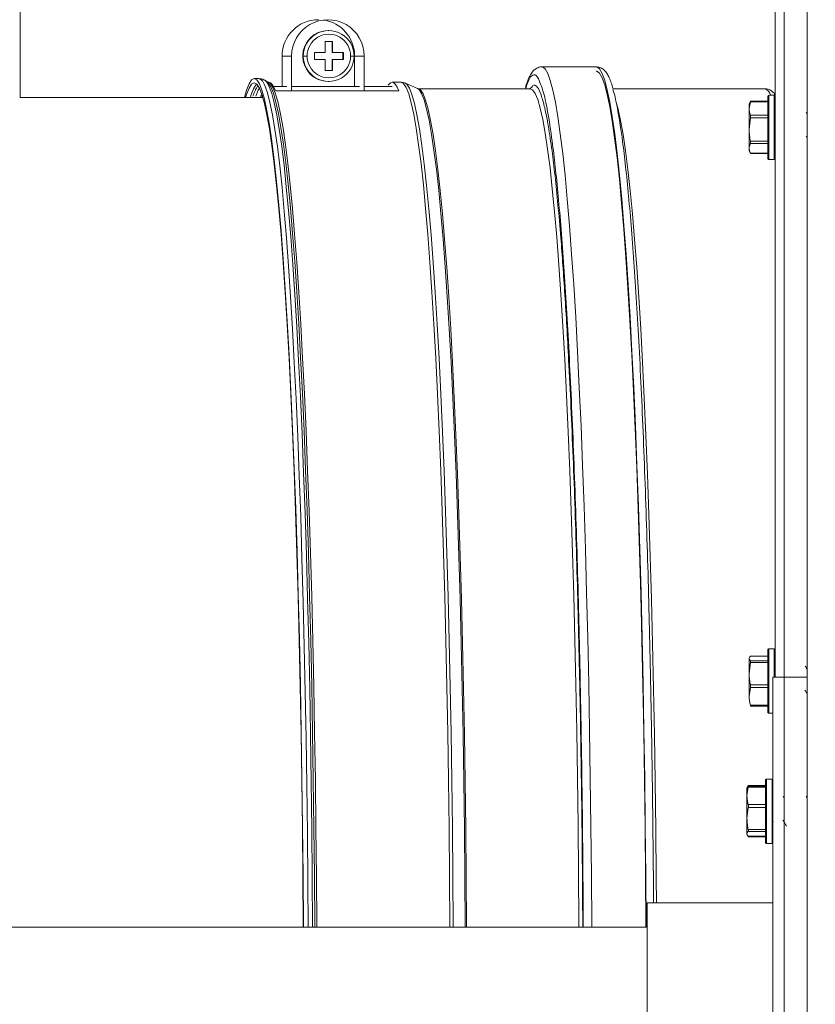
# Model space of a CAD drawing. Units: inches. Extents: x 1 to 33.2, y 1.1 to 20.4.
# Drawn here: x 13.1 to 13.5, y 15.4 to 15.9 of the extents above; entities that cross this region are included whole.
import ezdxf

# ---------------------------------------------------------------- set-up
doc = ezdxf.new("R2010")
doc.units = ezdxf.units.IN
doc.header["$MEASUREMENT"] = 0
doc.layers.add('TP_FLAT', color=7, linetype='Continuous')
doc.styles.add('SLDTEXTSTYLE0', font='TXT', dxfattribs={"width": 0.605})
doc.dimstyles.new('SLDDIMSTYLE0', dxfattribs={"dimtxt": 0.1875, "dimasz": 0.156, "dimexe": 0, "dimexo": 0.0625, "dimgap": 0.04687500000000001, "dimtad": 0, "dimtih": 1, "dimtoh": 1, "dimdec": 6, "dimlfac": 10, "dimrnd": 1e-09, "dimzin": 12, "dimdsep": 46, "dimlunit": 5, "dimtxsty": 'SLDTEXTSTYLE0', "dimsah": 1, "dimcen": 0.09, "dimadec": 0, "dimazin": 3, "dimtfac": 1, "dimtdec": 3, "dimtofl": 0, "dimtmove": 0, "dimatfit": 3, "dimfxl": 0, "dimfrac": 2, "dimtolj": 1, "dimtzin": 12, "dimarcsym": 0})

# ---------------------------------------------------------------- blocks, each defined once
blk = doc.blocks.new('_D')
at = {"layer": 'TP_FLAT'}
for p, q in [((12.7176389564152, 15.93672646918062), (12.71763895641521, 19.77090365598178)), ((21.08754354421882, 17.35136428590307), (21.08754354421883, 19.77090365598175)), ((12.71763895641521, 19.64590365598178), (16.35558601270154, 19.64590365598177)), ((21.08754354421883, 19.64590365598175), (17.44959648793251, 19.64590365598177))]:
    blk.add_line(p, q, dxfattribs=at)
for points in [[(12.71763895641521, 19.64590365598178), (12.87363895641521, 19.61990365598178), (12.87363895641521, 19.67190365598178)], [(21.08754354421883, 19.64590365598175), (20.93154354421883, 19.67190365598175), (20.93154354421883, 19.61990365598175)]]:
    blk.add_solid(points, dxfattribs=at)
at = {"layer": 'TP_FLAT', "insert": (16.35558601270154, 19.74372365847201), "char_height": 0.1875, "attachment_point": 1, "style": 'SLDTEXTSTYLE0'}
blk.add_mtext('83 11/16"', dxfattribs=at)
blk = doc.blocks.new('_D_4')
at = {"layer": 'TP_FLAT'}
for p, q in [((13.4872274291841, 17.30136428590303), (11.60678324321805, 17.30136428590304)), ((11.73178324321805, 17.30136428590304), (11.73178324321805, 16.4841980370937)), ((11.73178324321804, 15.37927137251723), (11.73178324321805, 16.19643762132658)), ((14.02308291429752, 15.37927137251722), (11.60678324321804, 15.37927137251723))]:
    blk.add_line(p, q, dxfattribs=at)
for points in [[(11.73178324321805, 17.30136428590304), (11.70578324321805, 17.14536428590304), (11.75778324321805, 17.14536428590304)], [(11.73178324321804, 15.37927137251723), (11.75778324321804, 15.53527137251723), (11.70578324321804, 15.53527137251723)]]:
    blk.add_solid(points, dxfattribs=at)
at = {"layer": 'TP_FLAT', "insert": (11.32800720433997, 16.43813783170038), "char_height": 0.1875, "attachment_point": 1, "style": 'SLDTEXTSTYLE0'}
blk.add_mtext('19 1/4"', dxfattribs=at)
blk = doc.blocks.new('_D_5')
at = {"layer": 'TP_FLAT'}
for p, q in [((13.5230435442188, 17.33718040093773), (13.5230435442188, 18.00760773112627)), ((15.45776795366762, 15.6542713725172), (15.45776795366763, 18.00760773112626)), ((13.5230435442188, 17.88260773112627), (14.08662971006513, 17.88260773112627)), ((15.45776795366763, 17.88260773112626), (14.89418178782129, 17.88260773112627))]:
    blk.add_line(p, q, dxfattribs=at)
for points in [[(13.5230435442188, 17.88260773112627), (13.6790435442188, 17.85660773112627), (13.6790435442188, 17.90860773112627)], [(15.45776795366763, 17.88260773112626), (15.30176795366762, 17.90860773112626), (15.30176795366762, 17.85660773112626)]]:
    blk.add_solid(points, dxfattribs=at)
at = {"layer": 'TP_FLAT', "insert": (14.08662971006513, 17.98042773361651), "char_height": 0.1875, "attachment_point": 1, "style": 'SLDTEXTSTYLE0'}
blk.add_mtext('19 3/8"', dxfattribs=at)
blk = doc.blocks.new('_D_7')
at = {"layer": 'TP_FLAT'}
for p, q in [((12.43196519776209, 13.78210961075789), (12.43196519776212, 20.39123511556975)), ((21.0875435442188, 17.35136428590301), (21.08754354421881, 20.39123511556973)), ((12.43196519776212, 20.26623511556975), (16.28436373274369, 20.26623511556974)), ((21.08754354421881, 20.26623511556972), (17.23514500923725, 20.26623511556974))]:
    blk.add_line(p, q, dxfattribs=at)
for points in [[(12.43196519776212, 20.26623511556975), (12.58796519776212, 20.24023511556975), (12.58796519776212, 20.29223511556975)], [(21.08754354421881, 20.26623511556972), (20.93154354421881, 20.29223511556972), (20.93154354421881, 20.24023511556972)]]:
    blk.add_solid(points, dxfattribs=at)
at = {"layer": 'TP_FLAT', "insert": (16.28436373274368, 20.36405511805999), "char_height": 0.1875, "attachment_point": 1, "style": 'SLDTEXTSTYLE0'}
blk.add_mtext('86 9/16"', dxfattribs=at)

msp = doc.modelspace()

# ---------------------------------------------------------------- linework, layer by layer
at = {"color": 7, "linetype": 'Continuous', "lineweight": 18}
for p, q in [((13.53714354421888, 12.719764285903), (13.53714354421888, 17.276964285903)), ((13.51984354421888, 15.56711428590297), (13.51984354421888, 16.054614285903)), ((13.52464354421888, 15.56711428590301), (13.52464354421888, 16.054614285903)), ((13.11061344829515, 15.88123708061887), (13.11061344829515, 15.93437137251718)), ((13.27785407220017, 15.91742887027667), (13.27757586486871, 15.91742887027667)), ((13.27599124578099, 15.91152335846564), (13.27992285812233, 15.91152335846564)), ((13.27599124578099, 15.90561784665462), (13.27599124578099, 15.91152335846564)), ((13.27971681105068, 15.90561784665462), (13.27971681105068, 15.91152335846564)), ((13.27992285812233, 15.91152335846564), (13.27992285812233, 15.90561784665462)), ((13.27977427175584, 15.90553458851662), (13.27971681105068, 15.90583624776093)), ((13.25261209106157, 15.88710208117863), (13.25261209106162, 15.90364934271761)), ((13.25776326785712, 15.90364934271761), (13.25261209106162, 15.90364934271761)), ((13.25776326785712, 15.88471192175698), (13.25776326785712, 15.90364934271761)), ((13.26616149877686, 15.9036493428184), (13.26409342900476, 15.9036493427911)), ((13.27009382726839, 15.90561784665462), (13.27599124578099, 15.90561784665462)), ((13.27009382726839, 15.9016808387806), (13.27009382726839, 15.90561784665462)), ((13.27599124578099, 15.9016808387806), (13.27009382726839, 15.9016808387806)), ((13.27599124578099, 15.89577532696958), (13.27599124578099, 15.9016808387806)), ((13.27992285812233, 15.90561784665462), (13.27971681105068, 15.90561784665462)), ((13.27971681105068, 15.9016808387806), (13.27992285812233, 15.9016808387806)), ((13.27971681105068, 15.89577532696958), (13.27971681105068, 15.9016808387806)), ((13.27992285812233, 15.90561784665462), (13.28582027663453, 15.90561784665462)), ((13.27992285812233, 15.9016808387806), (13.27992285812233, 15.89577532696958)), ((13.28582027663453, 15.9016808387806), (13.27992285812233, 15.9016808387806)), ((13.28561422956288, 15.9016808387806), (13.28561422956288, 15.90561784665462)), ((13.28582027663453, 15.90561784665462), (13.28582027663453, 15.9016808387806)), ((13.29161471539556, 15.90364934271761), (13.28975260512658, 15.90364934269232)), ((13.29707939127258, 15.90364934271761), (13.29192821447698, 15.90364934271761)), ((13.29192821447698, 15.90364934271761), (13.29192821447704, 15.88710208117863)), ((13.29707939127247, 15.88471192175698), (13.29707939127258, 15.90364934271761)), ((13.27992285812233, 15.89577532696958), (13.27599124578099, 15.89577532696958)), ((13.42291026194987, 15.89777530952509), (13.39342316938824, 15.89777530952509)), ((13.39342316938824, 15.89777530952509), (13.3935097293975, 15.89777267165556)), ((13.42291026194987, 15.89777530952509), (13.42299682195923, 15.89777267165555)), ((13.24006344039319, 15.89143278984005), (13.23749542391995, 15.89143278984005)), ((13.24470730276875, 15.88947641230688), (13.24352614945199, 15.89030515795592)), ((13.27757586486871, 15.88986981515855), (13.27785407220017, 15.88986981515855)), ((13.24535864860559, 15.88946428590304), (13.24485431473322, 15.88946428590304)), ((13.25518767945934, 15.88710208117863), (13.24751886463957, 15.88710208117863)), ((13.3158018821688, 15.88479083245457), (13.24896447432829, 15.88479083245457)), ((13.29450380287469, 15.88710208117863), (13.25776326785706, 15.88710208117863)), ((13.31219604604037, 15.88710208117863), (13.29707939127255, 15.88710208117863)), ((13.31703405459933, 15.88946428590304), (13.3121960584119, 15.88946428590304)), ((13.31709152407732, 15.88946310419481), (13.31703405459933, 15.88946428590304)), ((13.32605186740971, 15.8859964373126), (13.31941225646488, 15.88895259680898)), ((13.31941225646488, 15.88895259680898), (13.31957839266803, 15.88886873542818)), ((13.32623276018709, 15.88596428585198), (13.32615970242706, 15.88597692259105)), ((13.3871325896418, 15.88596428590304), (13.32623238369062, 15.88596428590304)), ((13.38681435762079, 15.88596428590304), (13.388063916035, 15.88704364997109)), ((13.5142809327676, 15.88596428590304), (13.43197251930968, 15.88596428590304)), ((13.2421445648596, 15.88127137251714), (13.11051840325226, 15.88127137251714)), ((13.24124849097614, 15.8824066864893), (13.24083839409935, 15.88127137251714)), ((13.24154767638897, 15.88315646774418), (13.24124849097614, 15.8824066864893)), ((13.24160910175222, 15.88127137251714), (13.24190746319714, 15.88205200708985)), ((13.51584354421884, 15.87917087112597), (13.50653288636154, 15.87917087112597)), ((13.51584354421885, 15.84812448252792), (13.51584354421885, 15.88192448252792)), ((13.51934354421885, 15.88242448252792), (13.51634354421885, 15.88242448252792)), ((13.51634354421885, 15.88242448252792), (13.51634354421885, 15.84762448252792)), ((13.51934354421885, 15.84762448252792), (13.51934354421885, 15.88242448252792)), ((13.50645271323146, 15.87889433161204), (13.50574354421884, 15.87521998657852)), ((13.50632800689347, 15.87877786677841), (13.50574354421885, 15.87752448252791)), ((13.50574354421885, 15.87752448252791), (13.50574354421884, 15.87521998657852)), ((13.50574354421884, 15.87521998657852), (13.50574354421885, 15.8638591464279)), ((13.51584354421885, 15.87889433161204), (13.50645271323146, 15.87889433161204)), ((13.50645271323146, 15.87018234072692), (13.50574354421885, 15.8638591464279)), ((13.50645271323146, 15.87154564154499), (13.51584354421884, 15.871545641545)), ((13.51584354421884, 15.87018234072692), (13.50645271323146, 15.87018234072692)), ((13.53714354421888, 15.87232754264965), (13.53669284883027, 15.87309343754852)), ((13.50574354421885, 15.8638591464279), (13.50574354421885, 15.85366364237729)), ((13.53656467496037, 15.86017464100899), (13.53714354421888, 15.85920711237821)), ((13.50574354421885, 15.85366364237729), (13.50574354421885, 15.85252448252791)), ((13.50574354421885, 15.85252448252792), (13.50632800689346, 15.85127109827742)), ((13.50645271323147, 15.85753595212886), (13.51584354421885, 15.85753595212885)), ((13.51584354421885, 15.85631249164279), (13.50645271323147, 15.85631249164279)), ((13.50645271323146, 15.85101479311178), (13.51584354421885, 15.85101479311179)), ((13.50653288636154, 15.85087809392986), (13.51584354421884, 15.85087809392986)), ((13.51634354421885, 15.84762448252792), (13.51934354421885, 15.84762448252792)), ((13.51584354421886, 15.58159401620931), (13.51584354421886, 15.58192448252793)), ((13.51584354421886, 15.54812448252793), (13.51584354421886, 15.58159401620931)), ((13.51934354421886, 15.58242448252793), (13.51634354421886, 15.58242448252793)), ((13.51634354421886, 15.58242448252792), (13.51634354421886, 15.54762448252792)), ((13.51934354421886, 15.58208423909928), (13.51934354421886, 15.58242448252792)), ((13.51934354421886, 15.56711428590297), (13.51934354421886, 15.58208423909928)), ((13.50585979596295, 15.57777378519763), (13.50574354421886, 15.57752448252791)), ((13.50574354421886, 15.57728005477745), (13.50574354421886, 15.56902196078124)), ((13.50645271323148, 15.57852983539539), (13.50649729844294, 15.57854196080079)), ((13.51584354421886, 15.57852983539539), (13.50645271323148, 15.57852983539539)), ((13.50645271323148, 15.57603027415954), (13.51584354421886, 15.57603027415954)), ((13.51584354421885, 15.57855916672543), (13.50649729844294, 15.57855916672543)), ((13.50645271323147, 15.57503930288), (13.50574354421886, 15.56902196078124)), ((13.51584354421886, 15.57503930287999), (13.50645271323147, 15.57503930288)), ((13.50574354421886, 15.56902196078124), (13.50574354421886, 15.5567663885317)), ((13.52464354421887, 15.56711428590297), (13.51864354421887, 15.56711428590297)), ((13.51864354421887, 15.19211428590297), (13.51864354421887, 15.56711428590297)), ((13.53714354421889, 15.56711428590301), (13.52464354421888, 15.56711428590301)), ((13.52464354421887, 15.19211428590297), (13.52464354421887, 15.56711428590297)), ((13.50645271323147, 15.56153395001253), (13.50574354421886, 15.5567663885317)), ((13.50645271323147, 15.56300461868248), (13.51584354421886, 15.56300461868248)), ((13.51584354421886, 15.56153395001253), (13.50645271323147, 15.56153395001253)), ((13.50645271323148, 15.55199882705085), (13.51584354421887, 15.55199882705085)), ((13.50649729844295, 15.55148979833041), (13.51584354421886, 15.55148979833041)), ((13.51634354421886, 15.54762448252793), (13.51864354421886, 15.54762448252793)), ((13.51464354421886, 15.47761913784578), (13.51464354421886, 15.51141913784578)), ((13.51814354421886, 15.51191913784578), (13.51514354421886, 15.51191913784578)), ((13.51514354421886, 15.51191913784577), (13.51514354421886, 15.47711913784578)), ((13.51814354421886, 15.47711913784578), (13.51814354421886, 15.51191913784577)), ((13.50525271323147, 15.50757859066812), (13.50454354421886, 15.50283869198009)), ((13.5046677730595, 15.50728554745424), (13.50454354421886, 15.50701913784575)), ((13.50454354421886, 15.50283869198009), (13.50454354421886, 15.50699873122818)), ((13.50525271323136, 15.5083801331892), (13.50500500442594, 15.50768454049622)), ((13.51464354421875, 15.5083801331892), (13.50525271323136, 15.5083801331892)), ((13.51464354421886, 15.50757859066812), (13.50525271323147, 15.50757859066812)), ((13.51464354421886, 15.508080244172), (13.50529903741153, 15.508080244172)), ((13.51464354421875, 15.50845578439698), (13.50532353615261, 15.50845578439698)), ((13.50454354421886, 15.50283869198009), (13.50454354421886, 15.49059954214925)), ((13.52464354421888, 15.50182080205874), (13.52421718226977, 15.50254581779905)), ((13.53714354421888, 15.50175075208036), (13.53658696117156, 15.50269671182783)), ((13.50525271323147, 15.49663009531237), (13.50454354421886, 15.49059954214925)), ((13.50525271323147, 15.49809879329206), (13.51464354421885, 15.49809879329206)), ((13.51464354421885, 15.49663009531237), (13.50525271323147, 15.49663009531237)), ((13.50454354421886, 15.49059954214925), (13.50454354421886, 15.48227998801493)), ((13.50525271323148, 15.48456898898613), (13.51464354421887, 15.48456898898612)), ((13.51867609706102, 15.4888763076238), (13.51881961068518, 15.48911609542333)), ((13.50454354421886, 15.48201913784578), (13.5046677730595, 15.4817527282373)), ((13.51464354421887, 15.48357064249001), (13.50525271323148, 15.48357064249001)), ((13.50525271323148, 15.48098933353984), (13.51464354421886, 15.48098933353985)), ((13.50525271323137, 15.48096298056517), (13.50529668332797, 15.48096298056517)), ((13.50529903741153, 15.48095803151954), (13.51464354421886, 15.48095803151954)), ((13.50532353615262, 15.48058249129477), (13.51464354421875, 15.48058249129477)), ((13.51514354421886, 15.47711913784578), (13.51814354421886, 15.47711913784578)), ((13.51864354421887, 15.44489637251726), (13.45047937101676, 15.44489637251726)), ((13.45047937101676, 15.44489637251726), (13.45047937101676, 15.32542145613002)), ((13.45047937101676, 15.43177137251726), (12.96107937101676, 15.43177137251726))]:
    msp.add_line(p, q, dxfattribs=at)
at = {"color": 7, "linetype": 'Continuous', "lineweight": 18, "flags": 128}
for points in [[(13.3935097293975, 15.89777267165556), (13.39377543847238, 15.89773161923011), (13.3951833277, 15.89668342025131), (13.39658647185199, 15.89424036986904), (13.39798108829981, 15.89040905411523), (13.39936341740407, 15.88519980153976), (13.4007297326499, 15.87862665536661), (13.40207635069297, 15.87070733563573), (13.40339964128909, 15.861463191433), (13.40469603708079, 15.85091914333686), (13.40596204321421, 15.8391036162368), (13.40719424676063, 15.82604846270494), (13.40838932591716, 15.81178887712706), (13.40954405896166, 15.79636330082483), (13.41065533293801, 15.77981331842476), (13.41172015204803, 15.7621835457534), (13.41273564572767, 15.74352150956095), (13.41369907638549, 15.72387751939761), (13.41460784678279, 15.70330453198783), (13.41545950703523, 15.68185800846842), (13.41625176121734, 15.6595957648751), (13.41698247355193, 15.63657781628066), (13.41764967416772, 15.61286621500502), (13.41825156440981, 15.58852488333304), (13.41878652168853, 15.56361944119143), (13.41925310385362, 15.53821702924898), (13.41965005308207, 15.51238612791721), (13.41997629926893, 15.48619637273924), (13.42023096291217, 15.45971836666477), (13.42041335748362, 15.43302348971692), (13.4204201073114, 15.43177137251726)], [(13.44978293004272, 15.43177137251726), (13.44977748791292, 15.43277860535611), (13.44959592429624, 15.45935186555249), (13.44934242085183, 15.48570924289769), (13.44901766098017, 15.51177968256232), (13.44862252017646, 15.53749290325021), (13.44815806367043, 15.56277958666445), (13.44762554355471, 15.58757156437717), (13.44702639540939, 15.61180200159961), (13.44636223443194, 15.63540557735692), (13.44563485108294, 15.6583186605819), (13.44484620625928, 15.68047948165316), (13.44399842600799, 15.70182829891508), (13.44309379579474, 15.72230755973074), (13.44213475434265, 15.74186205563366), (13.44112388705791, 15.76043907116007), (13.44006391906, 15.7779885259605), (13.43895770783525, 15.79446310980749), (13.43780823553355, 15.80981841013568), (13.43661860092899, 15.82401303177014), (13.43539201106615, 15.83700870852054), (13.43413177261444, 15.84877040633996), (13.43284128295391, 15.85926641777052), (13.43152402101653, 15.86846844742107), (13.43018353790761, 15.87635168824657), (13.4288234473326, 15.88289488842349), (13.42744741585523, 15.88808040864098), (13.4260591530131, 15.89189426965332), (13.42466240131738, 15.8943261899655), (13.4232609261637, 15.89536961355032), (13.42291026195009, 15.89541310480068)], [(13.42299682195923, 15.89777267165555), (13.42326253103402, 15.89773161923011), (13.42467042026163, 15.89668342025131), (13.42607356441363, 15.89424036986904), (13.42746818086144, 15.89040905411523), (13.4288505099657, 15.88519980153976), (13.43021682521154, 15.87862665536661), (13.4315634432546, 15.87070733563573), (13.43288673385073, 15.861463191433), (13.43418312964243, 15.85091914333686), (13.43544913577584, 15.8391036162368), (13.43668133932227, 15.82604846270494), (13.43787641847879, 15.81178887712706), (13.43903115152329, 15.79636330082483), (13.44014242549964, 15.77981331842476), (13.44120724460966, 15.7621835457534), (13.4422227382893, 15.74352150956095), (13.44318616894713, 15.72387751939761), (13.44409493934442, 15.70330453198783), (13.44494659959686, 15.68185800846842), (13.44573885377898, 15.6595957648751), (13.44646956611356, 15.63657781628066), (13.44713676672935, 15.61286621500502), (13.44773865697144, 15.58852488333304), (13.44827361425016, 15.56361944119143), (13.44874019641525, 15.53821702924898), (13.4491371456437, 15.51238612791721), (13.44946339183057, 15.48619637273924), (13.4497180554738, 15.45971836666477), (13.44990045004525, 15.43302348971692), (13.44990719987304, 15.43177137251726)], [(13.2321825336108, 15.88127137251714), (13.23329770403018, 15.88511336795943), (13.23468881378655, 15.88861750546178), (13.23608761438446, 15.89072590212118), (13.23749027274657, 15.89143278038257), (13.23889294522423, 15.89073620321569), (13.24029178813016, 15.88863807942312), (13.24168296827106, 15.8851441584096), (13.24306267345161, 15.88026401442717), (13.24442712292087, 15.87401102033928), (13.24577257773252, 15.86640231097561), (13.24709535099053, 15.8574587361782), (13.24839181795224, 15.84720480366749), (13.24965842596106, 15.83566861188475), (13.2508917041817, 15.82288177299508), (13.25208827311118, 15.80887932626183), (13.25324485383949, 15.79369964202991), (13.25435827703472, 15.77738431658111), (13.25542549162778, 15.75997805814942), (13.25644357317322, 15.74152856440886), (13.25740973186287, 15.72208639176947), (13.2583213201707, 15.70170481683957), (13.25917584010773, 15.68043969043404), (13.25997095006714, 15.65834928452851), (13.26070447124089, 15.63549413257905), (13.26137439359024, 15.61193686364473), (13.26197888135377, 15.58774203076772), (13.26251627807782, 15.56297593408119), (13.26298511115564, 15.53770643912964), (13.26338409586269, 15.51200279089976), (13.26371213887713, 15.48593542407108), (13.2639683412758, 15.45957577000666), (13.26415200099752, 15.43299606101261), (13.26415868385797, 15.43177137251726)], [(13.24006344039319, 15.89143278984005), (13.24053670966866, 15.89135295117035), (13.24192710855545, 15.89019334897976), (13.24331248332237, 15.88765639147043), (13.24468909924398, 15.88374891783127), (13.24605324520712, 15.8784814619204), (13.24740124371548, 15.87186822386766), (13.24872946080338, 15.86392703179364), (13.25003431583239, 15.8546792937482), (13.25131229114404, 15.84414993999811), (13.25255994154284, 15.83236735581954), (13.25377390358389, 15.81936330497628), (13.25495090464015, 15.80517284409034), (13.25608777172488, 15.78983422813541), (13.25718144004539, 15.77338880730828), (13.25822896126527, 15.75588091555598), (13.2592275114525, 15.73735775105934), (13.26017439869232, 15.71786924899497), (13.26106707034413, 15.69746794691893), (13.26190311992298, 15.67620884313471), (13.26268029358703, 15.65414924842755), (13.26339649621347, 15.63134863156469), (13.26404979704665, 15.60786845897811), (13.26463843490303, 15.58377202906186), (13.265160822919, 15.5591243015308), (13.26561555282885, 15.53399172230069), (13.26600139876112, 15.50844204436176), (13.2663173205434, 15.4825441451286), (13.26656246650643, 15.45636784075887), (13.2667267003277, 15.43177137251726)], [(13.24352614945218, 15.89030515795578), (13.24427464456254, 15.88957934417397), (13.24565836163739, 15.88717554651545), (13.24703368507788, 15.88340286444655), (13.24839690816349, 15.87827146595944), (13.24974435678615, 15.87179518100817), (13.25107239935251, 15.86399146423472), (13.25237745657173, 15.85488134792584), (13.2536560111022, 15.84448938532765), (13.25490461703137, 15.83284358447066), (13.25611990916305, 15.81997533268352), (13.25729861208717, 15.80591931199912), (13.2584375490075, 15.7907134056808), (13.25953365030368, 15.77439859612088), (13.26058396180434, 15.75701885438634), (13.26158565274903, 15.73862102170972), (13.26253602341764, 15.71925468324432), (13.26343251240654, 15.6989720344242), (13.264272703532, 15.67782774028891), (13.2650543323422, 15.6558787881524), (13.26577529222029, 15.63318433401286), (13.26643364006205, 15.60980554311773), (13.26702760151291, 15.58580542511337), (13.26755557575008, 15.56124866422382), (13.26801613979709, 15.53620144491629), (13.26840805235884, 15.51073127352327), (13.26873025716723, 15.48490679630192), (13.26898188582783, 15.45879761442128), (13.26916226016047, 15.43247409637582), (13.26916569460645, 15.43184297442597)], [(13.26403439787403, 15.43177137251726), (13.26402904999188, 15.43274914336573), (13.2638462350909, 15.45920623974954), (13.26359121219753, 15.48544429406103), (13.26326468014, 15.51139140729054), (13.26286753370006, 15.53697647768174), (13.26240086116096, 15.56212939556869), (13.26186594132537, 15.58678123549432), (13.26126424001105, 15.61086444508392), (13.2605974060342, 15.63431303015599), (13.25986726669123, 15.65706273556324), (13.25907582275151, 15.67905122126821), (13.25822524297477, 15.70021823317099), (13.25731785816813, 15.72050576822096), (13.25635615479906, 15.73985823335998), (13.25534276818188, 15.75822259786172), (13.25428047525627, 15.77554853864945), (13.25317218697774, 15.7917885781942), (13.25202094034093, 15.80689821461537), (13.25082989005737, 15.82083604362735), (13.24960229991085, 15.83356387199786), (13.24834153381374, 15.84504682220727), (13.24705104658906, 15.85525342802189), (13.24573437450333, 15.86415572071963), (13.24439512557634, 15.87172930573139), (13.24303696969422, 15.8779534294885), (13.24166362855301, 15.88281103629283), (13.24027886546026, 15.88628881505378), (13.23888647502261, 15.88837723576404), (13.23749027274757, 15.88907057561434), (13.23609408458809, 15.88836693467536), (13.2347017364584, 15.88626824110404), (13.2333170437501, 15.88278024585996), (13.23284628298934, 15.88127137251714)], [(13.24027346259263, 15.88629963331627), (13.23958652337288, 15.88508943017597), (13.2383173124713, 15.88194496442829)], [(13.27030518172224, 15.43177369755644), (13.27029942206765, 15.43282750843327), (13.27011633904314, 15.45932351878538), (13.26986094180629, 15.4856001656113), (13.26953393021141, 15.51158544412199), (13.26913620035458, 15.53720814795275), (13.26866884211821, 15.56239806428698), (13.26813313618438, 15.58708616625746), (13.26753055052552, 15.61120480209774), (13.26686273638174, 15.63468788052544), (13.26613152373601, 15.65747105184938), (13.26533891629957, 15.67949188430438), (13.26448708602121, 15.70069003513033), (13.26357836713557, 15.72100741592698), (13.26261524976677, 15.7403883518311), (13.26160037310477, 15.75877973407999), (13.26053651817338, 15.77613116554314), (13.25942660020946, 15.79239509882343), (13.25827366067449, 15.8075269665492), (13.25708085892014, 15.82148530350039), (13.25585146353083, 15.83423186023389), (13.254588843367, 15.84573170789692), (13.25329645833352, 15.85595333394109), (13.25197784989868, 15.86486872847488), (13.25063663138968, 15.87245346101799), (13.24927647809112, 15.87868674744715), (13.24790111717382, 15.88355150694998), (13.24651431748141, 15.88703440883083), (13.24511987920269, 15.88912590904031), (13.24470730276875, 15.88947641230675)], [(13.27141400343997, 15.43177137251726), (13.27140947547443, 15.43260105372349), (13.27122700976273, 15.45908312799005), (13.27097225832711, 15.4853464437825), (13.27064591942352, 15.51131901517781), (13.27024888752424, 15.5369296531631), (13.26978225086609, 15.56210816075984), (13.26924728846772, 15.58678552542883), (13.26864546662387, 15.61089410822883), (13.2679784348864, 15.63436782921013), (13.26724802154293, 15.65714234853518), (13.26645622860566, 15.67915524282954), (13.26560522632399, 15.70034617628004), (13.26469734723603, 15.72065706601107), (13.26373507977526, 15.74003224128566), (13.26272106144988, 15.75841859609513), (13.26165807161367, 15.77576573471898), (13.26054902384785, 15.79202610985602), (13.25939695797529, 15.80715515294824), (13.25820503172843, 15.82111139634014), (13.2569765120943, 15.83385658693866), (13.2557147663598, 15.84535579106228), (13.25442325288229, 15.85557749019181), (13.25310551161045, 15.86449366736042), (13.25176515438149, 15.87207988394625), (13.25040585502143, 15.87831534665695), (13.24903133927532, 15.88318296452266), (13.24764537459529, 15.88666939574115), (13.24625175981417, 15.88876508424678), (13.24485431473322, 15.88946428590304)], [(13.24896447236248, 15.88479083245457), (13.24806664049227, 15.88683370877864), (13.24716570346538, 15.88829458166773), (13.24626269435382, 15.88917177599157), (13.24535864860559, 15.88946428590304), (13.24510648166958, 15.88944153381698)], [(13.31003287042576, 15.88778726631081), (13.31038900355211, 15.88829458166773), (13.31129201266367, 15.88917177599157), (13.3121960584119, 15.88946428590304), (13.31310010416013, 15.88917177599157), (13.31400311327169, 15.88829458166773), (13.31490405029859, 15.88683370877864), (13.3158018821688, 15.88479083245457)], [(13.34359374330608, 15.43177137251726), (13.34358921534054, 15.43260105372347), (13.34340674962884, 15.45908312799003), (13.34315199819321, 15.48534644378249), (13.34282565928963, 15.51131901517779), (13.34242862739035, 15.53692965316309), (13.3419619907322, 15.56210816075982), (13.34142702833383, 15.58678552542881), (13.34082520648998, 15.61089410822881), (13.34015817475251, 15.63436782921012), (13.33942776140904, 15.65714234853517), (13.33863596847176, 15.67915524282952), (13.3377849661901, 15.70034617628003), (13.33687708710214, 15.72065706601106), (13.33591481964137, 15.74003224128564), (13.33490080131599, 15.75841859609512), (13.33383781147978, 15.77576573471897), (13.33272876371396, 15.79202610985601), (13.33157669784139, 15.80715515294823), (13.33038477159455, 15.82111139634013), (13.32915625196041, 15.83385658693865), (13.32789450622591, 15.84535579106228), (13.3266029927484, 15.8555774901918), (13.32528525147656, 15.86449366736041), (13.3239448942476, 15.87207988394624), (13.32258559488754, 15.87831534665695), (13.32121107914143, 15.88318296452266), (13.3198251144614, 15.88666939574115), (13.31843149968028, 15.88876508424678), (13.31709152407732, 15.88946310419481)], [(13.31957839266803, 15.88886873542818), (13.32018711732769, 15.88839225722221), (13.32157971231751, 15.88629810225721), (13.32296466280429, 15.88281422226899), (13.32433817273501, 15.87795016633043), (13.32569647741442, 15.87171926648077), (13.32703585382382, 15.86413860118339), (13.32835263082555, 15.85522894851494), (13.32964319922539, 15.84501472921409), (13.33090402166507, 15.83352393974595), (13.3321316423179, 15.82078807556575), (13.33332269636102, 15.80684204479195), (13.33447391919808, 15.79172407252551), (13.33558215540731, 15.77547559607758), (13.33664436739028, 15.7581411513927), (13.33765764369778, 15.73976825097883), (13.3386192070099, 15.72040725367892), (13.33952642174842, 15.70011122664082), (13.34037680130082, 15.67893579986388), (13.34116801483584, 15.65693901372099), (13.34189789369218, 15.634181159874), (13.34256443732263, 15.61072461601843), (13.34316581877743, 15.58663367491055), (13.34370038971181, 15.56197436814537), (13.34416668490401, 15.53681428516871), (13.34456342627131, 15.51122238801915), (13.34488952637319, 15.4852688223079), (13.34514409139195, 15.45902472495457), (13.34532642358257, 15.43256202920579), (13.34533074015719, 15.43177137251726)], [(13.35181835968529, 15.43177303522697), (13.35181468907919, 15.43244218507821), (13.35163292442604, 15.45874685429718), (13.35137936784714, 15.48483374058812), (13.35105471415165, 15.5106313592824), (13.35065985297286, 15.53606901837777), (13.35019586633028, 15.56107701225239), (13.34966402566472, 15.58558681267579), (13.34906578835416, 15.60953125659365), (13.34840279372018, 15.63284473017149), (13.34767685853583, 15.65546334859319), (13.34688997204718, 15.67732513112158), (13.3460442905223, 15.69837017094134), (13.34514213134253, 15.71854079931877), (13.34418596665227, 15.73778174362879), (13.3431784165847, 15.75604027881588), (13.34212224208192, 15.77326637187405), (13.34102033732929, 15.78941281894999), (13.33987572182462, 15.80443537469353), (13.33869153210399, 15.81829287350109), (13.33747101314685, 15.83094734231988), (13.33621750948394, 15.84236410470365), (13.33493445603243, 15.85251187583494), (13.33362536868342, 15.86136284825337), (13.33229383466745, 15.86889276805515), (13.33094350272462, 15.87508100135489), (13.32957807310608, 15.87991059082767), (13.32820128743446, 15.88336830217642), (13.32681691845084, 15.8854446603972), (13.32605186740971, 15.88599643731243)], [(13.3262323836907, 15.88596428590304), (13.32761492647262, 15.88527519356444), (13.32899883191473, 15.88319953240737), (13.33037515658939, 15.87974298070854), (13.3317401290191, 15.87491501029336), (13.33309000883435, 15.86872885102117), (13.33442109702323, 15.86120145453215), (13.33572974606762, 15.85235344779545), (13.33701236993834, 15.84220907658614), (13.33826545392177, 15.83079613904565), (13.33948556425102, 15.8181459095078), (13.34066935751538, 15.80429305279929), (13.34181358982207, 15.78927552924923), (13.34291512568532, 15.77313449066831), (13.34397094661841, 15.75591416758238), (13.3449781594051, 15.73766174802968), (13.34593400402776, 15.71842724825366), (13.34683586123048, 15.69826337564583), (13.34768125969657, 15.67722538431419), (13.34846788282053, 15.65537092367299), (13.34919357505615, 15.63275988046879), (13.34985634782327, 15.60945421467563), (13.35045438495697, 15.58551778970902), (13.35098604768432, 15.56101619742404), (13.35144987911507, 15.53601657837712), (13.35184460823385, 15.51058743784386), (13.35216915338308, 15.48479845809735), (13.35242262522701, 15.45872030746106), (13.35260432918874, 15.43242444665982), (13.35260768036916, 15.43181386966329)], [(13.41350811811089, 15.43177137251726), (13.41349273049872, 15.43452091189931), (13.41330527346302, 15.46080533518268), (13.4130460789202, 15.48686627954174), (13.4127158573045, 15.51263231373947), (13.4123155137304, 15.53803281486713), (13.41184614551182, 15.56299816191667), (13.41130903915442, 15.58745992660716), (13.41070566682939, 15.6113510609419), (13.41003768233833, 15.63460608098232), (13.4093069165803, 15.65716124633495), (13.40851537253346, 15.67895473485932), (13.40766521976501, 15.69992681211826), (13.40675878848459, 15.72001999510573), (13.40579856315735, 15.73917920980383), (13.40478717569416, 15.75735194213682), (13.40372739823775, 15.77448838190854), (13.40262213556447, 15.79054155932872), (13.40147441712249, 15.80546747375388), (13.40028738872827, 15.81922521429009), (13.39906430394413, 15.83177707192681), (13.39780851516045, 15.84308864289473), (13.396523464407, 15.85312892296409), (13.39521267391857, 15.86187039242511), (13.39387973648077, 15.86928909151762), (13.39252830558248, 15.87536468610305), (13.39116208540185, 15.88008052339897), (13.38978482065343, 15.88342367762314), (13.38840028632415, 15.88538498542221), (13.3871325896418, 15.88596428590304)], [(13.43349971907055, 15.87926209525396), (13.4347142975847, 15.87489183005438), (13.43606427194703, 15.86869914355423), (13.43739543412411, 15.86116496955338), (13.43870413549295, 15.85230995869906), (13.43998678899406, 15.84215838196053), (13.44123987896335, 15.830738064104), (13.44245997076832, 15.81808030742689), (13.44364372022212, 15.80421980596043), (13.44478788274981, 15.7891945503757), (13.4458893222814, 15.77304572385387), (13.44694501984772, 15.75581758920596), (13.4479520818551, 15.7375573675515), (13.4489077480166, 15.71831510888881), (13.44980939891768, 15.69814355491136), (13.4506545631959, 15.67709799444651), (13.45144092431472, 15.65523611191262), (13.45216632691297, 15.63261782921013), (13.45282878271256, 15.60930514147973), (13.45342647596818, 15.58536194717806), (13.45395776844417, 15.56085387293643), (13.45442120390477, 15.53584809368279), (13.4548155121056, 15.51041314851995), (13.4551396122753, 15.48461875286464), (13.45539261607782, 15.4585356073624), (13.45549574426321, 15.44489637251726)]]:
    msp.add_lwpolyline(points, dxfattribs=at)
at = {"color": 7, "linetype": 'Continuous', "lineweight": 18}
for centre, radius, start, end in [((13.27228243317102, 15.90366403832218), 0.0196703475988994, 90.03577035038985, 180.0428053542749), ((13.27742132956485, 15.90366988751389), 0.01965807244349565, 359.9401197479779, 180.0598802520237), ((13.27225498966578, 15.9036627967021), 0.01967322941161429, 359.9608169775915, 82.43278536470002), ((13.27759016625446, 15.90364934271758), 0.01377953498058931, 90.05946566328006, 269.9405343366543), ((13.2778540722002, 15.90366362450377), 0.01376065060669244, 359.9405343365657, 180.0594653574291), ((13.27795705195178, 15.90366158499209), 0.0117955595277793, 359.940534212659, 180.0594651749187), ((13.27785407220012, 15.90363506093147), 0.01376065060676693, 179.9405340306249, 0.05946566336821788), ((13.27795705195165, 15.90363710044356), 0.0117955595278572, 179.9405338480447, 0.05946553953139949), ((13.25438716017028, 15.87680406222521), 0.01949169835723137, 143.2005577678587, 166.7505876432174), ((13.25730679153676, 15.87602333419781), 0.02129150866103518, 146.8646673041777, 164.1845854118498), ((13.5125886776962, 15.88131546872443), 0.00494724452466882, 12.95395713146605, 69.99756229494068), ((13.51634354421885, 15.88192448252792), 0.0005000000000023874, 90, 180), ((13.51934354421885, 15.88192448252792), 0.0005000000000006111, 6.106664988424185e-10, 90), ((13.51634354421885, 15.84812448252792), 0.0005000000000023874, 179.9999999997964, 270.0000000000008), ((13.51934354421885, 15.84812448252792), 0.0005000000000006111, 270.0000000000008, 359.9999999995937), ((13.51634354421886, 15.58192448252792), 0.0005000000000006111, 90, 180.0000000002044), ((13.51934354421886, 15.58192448252792), 0.0005000000000006111, 8.142219984536652e-10, 90), ((13.51634354421886, 15.54812448252792), 0.0005000000000023874, 180, 270.0000000000008), ((13.51514354421886, 15.51141913784577), 0.0005000000000023874, 90, 180.0000000004079), ((13.51814354421886, 15.51141913784577), 0.0005000000000006111, 4.071109992268326e-10, 90), ((13.51514354421886, 15.47761913784577), 0.0005000000000023874, 179.9999999997964, 270.0000000000008), ((13.51814354421886, 15.47761913784577), 0.0005000000000006111, 270.0000000000008, 359.9999999993902)]:
    msp.add_arc(centre, radius, start, end, dxfattribs=at)
for points, knots in [([(13.39377045975981, 15.89776203908018), (13.39376575243388, 15.89776324248698), (13.3929415994417, 15.89797393350859), (13.39099892185456, 15.89738012500533), (13.38894857052852, 15.89598838003105), (13.38745337330765, 15.89403045788126), (13.3860106120771, 15.89111027091021), (13.3850716702165, 15.88870088312713), (13.38455114481537, 15.88669323466799), (13.38453844422021, 15.88664424891198)], [0, 0, 0, 0, 0.000787054294602194, 0.1377965240728567, 0.2809916674630498, 0.4755438380880855, 0.6890802652792084, 0.9924136926492528, 0.9999999999999999, 0.9999999999999999, 0.9999999999999999, 0.9999999999999999]), ([(13.43198955781639, 15.88596840610715), (13.43166862622627, 15.8870525360047), (13.43102065415055, 15.88924143208631), (13.42998032197484, 15.89186178873387), (13.42881900627768, 15.89410055536733), (13.4274585891624, 15.89585004469822), (13.42562786970123, 15.89731570351659), (13.4240077926721, 15.89762076730263), (13.42325755232165, 15.89776203908023)], [0, 0, 0, 0, 0.18693297078346, 0.3774241889241638, 0.5635079669811718, 0.7438753595002225, 0.8813914174501608, 0.9999999999999999, 0.9999999999999999, 0.9999999999999999, 0.9999999999999999]), ([(13.244058716646, 15.88987155530995), (13.24403357158007, 15.88989989802398), (13.24360963713045, 15.89037774337561), (13.24236196319797, 15.89114190484495), (13.24085671228838, 15.8913087502352), (13.24018471449124, 15.89138323597973)], [0, 0, 0, 0, 0.03372695262027078, 0.5686211812711286, 1, 1, 1, 1]), ([(13.38462341899523, 15.88596428590304), (13.38530618167341, 15.88801043392093), (13.38678665066629, 15.89244720059282), (13.38909260252885, 15.89387395932624), (13.39097643022136, 15.89303734408235), (13.39203781407147, 15.89004583286472), (13.39230080730761, 15.88930458622149)], [0, 0, 0, 0, 0.2687044308040967, 0.5826454649243193, 0.8965864990445418, 1, 1, 1, 1]), ([(13.31985776899526, 15.88863153132894), (13.31958345675838, 15.88881731686102), (13.31888986744084, 15.88928706936592), (13.31786681892331, 15.88934448892913), (13.31724838264558, 15.88937919924866)], [0, 0, 0, 0, 0.3954966288315395, 1, 1, 1, 1]), ([(13.387279729816, 15.88598438796204), (13.38726022806277, 15.88597699203171), (13.38722904906172, 15.88596516757075), (13.38716321298422, 15.8859713889089), (13.38713855586993, 15.8859737189421)], [0, 0, 0, 0, 0.6254771664937735, 1, 1, 1, 1]), ([(13.388063916035, 15.88704364997109), (13.38840700132864, 15.8874386789868), (13.38933065645659, 15.88850217713966), (13.39025483865355, 15.8874205944521), (13.39083573978075, 15.88674075815529)], [0, 0, 0, 0, 0.3714430670632453, 1, 1, 1, 1]), ([(13.39083573978075, 15.88674075815529), (13.3908929811903, 15.88670447443936), (13.39160457573208, 15.88625341471865), (13.39297808573378, 15.88279649297321), (13.39495544070636, 15.8760265728567), (13.39693923155331, 15.86589290099336), (13.39880352238762, 15.85341128822658), (13.40053546748634, 15.83901951231019), (13.40212897951898, 15.82327678621482), (13.40393683466201, 15.80234240853865), (13.40590562304671, 15.77490388145684), (13.40772315923472, 15.74361088475229), (13.40918460820607, 15.71370907438017), (13.41033999302932, 15.68653973697388), (13.41138939422464, 15.65807026832326), (13.41232829023978, 15.62850948238119), (13.41315296337141, 15.59807067187864), (13.41397744327891, 15.5619357156092), (13.41471954901045, 15.52001420451592), (13.41529494611878, 15.47480630077346), (13.4154795387463, 15.44522542234941), (13.41556349563134, 15.43177137251726)], [0, 0, 0, 0, 0.004604510028389313, 0.05724080223551592, 0.1111008333303732, 0.1660944488609636, 0.2221204792693134, 0.2697785807260897, 0.3178278674995761, 0.366241088310169, 0.4396206897009746, 0.5133925708073821, 0.5625798256843981, 0.6116521353445968, 0.6605803898882806, 0.7089910095700376, 0.7570403368485948, 0.8047009989974718, 0.8747290266956992, 0.9430239395464554, 1, 1, 1, 1]), ([(13.39230080730761, 15.88930458622149), (13.39286515791372, 15.88800187212812), (13.39428242896076, 15.88473032612972), (13.39652886180273, 15.87417653213423), (13.39874741299114, 15.85990698103362), (13.40065948427191, 15.84399654739104), (13.40227028924259, 15.82808794715082), (13.40383469035726, 15.80997058364216), (13.40534143335099, 15.78971864424981), (13.40677943138643, 15.76741944375804), (13.4081360928382, 15.74323886334054), (13.4094023861714, 15.71733058125291), (13.41057024937514, 15.68986693055721), (13.4116310254916, 15.66108877793232), (13.41258008763563, 15.6312075968655), (13.41341368626671, 15.60043874837895), (13.41424705938327, 15.56391264378825), (13.41499731076018, 15.52153772003515), (13.41558084227508, 15.4756526358327), (13.41576841100674, 15.4455610295182), (13.41585436549009, 15.43177137251726)], [0, 0, 0, 0, 0.04696278041426025, 0.1179390759030858, 0.1907165364882953, 0.2402484350275117, 0.2901842736558014, 0.3404956055404918, 0.3913448680849516, 0.442343856655438, 0.4934623185733504, 0.5445834977086832, 0.5955824718027888, 0.6464290315807532, 0.6967430377350546, 0.7466788347190288, 0.7962081005626909, 0.8689855611478999, 0.9399618566367257, 1, 1, 1, 1]), ([(13.45391104209458, 15.44489637251726), (13.45389436648718, 15.44798240999179), (13.45380813503431, 15.46394065898834), (13.45350110754824, 15.49266637717847), (13.45297711006957, 15.53100127109256), (13.45231217911039, 15.56699492036362), (13.45155060613767, 15.60043965385407), (13.45071665141424, 15.63120735149381), (13.44976768585309, 15.66108884446122), (13.44870688351958, 15.689866913359), (13.44753902735806, 15.71733058303527), (13.44627273224824, 15.74323887352442), (13.44491607083808, 15.7674194013001), (13.44347807440844, 15.78971880329395), (13.44197132499426, 15.80996999430397), (13.44040694764689, 15.8280901141645), (13.4387960550135, 15.8439885516513), (13.43688435843365, 15.85994242328926), (13.43466376902896, 15.87397569024335), (13.43290710996903, 15.88289607643097), (13.4319858060154, 15.88525218605405), (13.43191562989195, 15.88543165195031)], [0, 0, 0, 0, 0.01427814359099191, 0.07383389622245193, 0.1346431082748082, 0.1965939115979976, 0.2492919017965047, 0.3024224317187078, 0.3559553674104621, 0.4100549278251035, 0.464316653522808, 0.5187084025401041, 0.5730972605123312, 0.6273590016168856, 0.6814614376968412, 0.7349915280383901, 0.7881221022539485, 0.8408228935840245, 0.9182564238364397, 0.9937735561978193, 1, 1, 1, 1]), ([(13.51984354421888, 15.88256891779847), (13.51974951339828, 15.88272891351981), (13.51927939278961, 15.88352883513512), (13.51818158150837, 15.88460301423222), (13.51629430947264, 15.88580069570523), (13.51488510701719, 15.88585184353885), (13.5142984471217, 15.88587313670551)], [0, 0, 0, 0, 0.09859776570512488, 0.4929537074304771, 0.7889134213065102, 0.9999999999999999, 0.9999999999999999, 0.9999999999999999, 0.9999999999999999]), ([(13.50645271323146, 15.87889433161204), (13.50648052470872, 15.87897351270345), (13.50653617824435, 15.87913196195271), (13.50654298526293, 15.87919381457847), (13.50650393160338, 15.87913395581123), (13.50646313936885, 15.87905448419275), (13.50645271323146, 15.87903417194406)], [0, 0, 0, 0, 0.3012405183487235, 0.6028122766294127, 0.8984823014058444, 1, 1, 1, 1]), ([(13.50574354421884, 15.87521998657852), (13.50578171588645, 15.8745704393121), (13.50585432911162, 15.87333481810771), (13.50626020169131, 15.87212125363806), (13.50645271323146, 15.87154564154499)], [0, 0, 0, 0, 0.5256847843933643, 1, 1, 1, 1]), ([(13.50645271323146, 15.87018234072692), (13.50648052470871, 15.87033972117775), (13.50653617824434, 15.8706546551328), (13.50654298526292, 15.87110223979938), (13.50650393160336, 15.87139026220915), (13.50646313936884, 15.87151401214637), (13.50645271323146, 15.87154564154499)], [0, 0, 0, 0, 0.3012405183414913, 0.6028122766241508, 0.8984823013987687, 1, 1, 1, 1]), ([(13.50574354421885, 15.8638591464279), (13.50578171588646, 15.86274133807443), (13.50585432911163, 15.86061495285909), (13.50626020169132, 15.8585265251622), (13.50645271323147, 15.85753595212886)], [0, 0, 0, 0, 0.5256847843921427, 1, 1, 1, 1]), ([(13.50645271323147, 15.85631249164279), (13.50638744285382, 15.85618040740888), (13.50595700459849, 15.85530935212706), (13.5058415184181, 15.85441899142711), (13.50574354421885, 15.85366364237729)], [0, 0, 0, 0, 0.1516370277163616, 0.9999999999999999, 0.9999999999999999, 0.9999999999999999, 0.9999999999999999]), ([(13.50574354421885, 15.85366364237729), (13.5058073370276, 15.85305683159451), (13.50590097671423, 15.85216611095294), (13.50631935773231, 15.85129306826776), (13.50645271323146, 15.85101479311178)], [0, 0, 0, 0, 0.6812582469255869, 1, 1, 1, 1]), ([(13.50645271323147, 15.85631249164279), (13.50648052470872, 15.85639069100221), (13.50653617824435, 15.856547175708), (13.50654298526293, 15.85693290774884), (13.50650393160339, 15.8572807889258), (13.50646313936885, 15.85748401048155), (13.50645271323147, 15.85753595212886)], [0, 0, 0, 0, 0.3012405183507177, 0.6028122766281354, 0.898482301400691, 1, 1, 1, 1]), ([(13.50653288636154, 15.85088153973689), (13.5065330677286, 15.85088039860184), (13.50653695033041, 15.85085596983836), (13.50650265864374, 15.8509180324383), (13.50646288024206, 15.85099509627182), (13.50645271323146, 15.85101479311178)], [0, 0, 0, 0, 0.03519358004223344, 0.7534039408254076, 1, 1, 1, 1]), ([(13.50645271323148, 15.57852983539539), (13.50631935779017, 15.57839853961346), (13.50590097676088, 15.57798662043082), (13.50580733705469, 15.57756636043034), (13.50574354421886, 15.57728005477745)], [0, 0, 0, 0, 0.3187416062637582, 1, 1, 1, 1]), ([(13.50574354421886, 15.57728005477745), (13.50584151840742, 15.5769236658498), (13.50595700458171, 15.57650357567689), (13.50638744283377, 15.57609259419025), (13.50645271323148, 15.57603027415954)], [0, 0, 0, 0, 0.8483629245390796, 1, 1, 1, 1]), ([(13.50645271323147, 15.57503930288), (13.50648052470873, 15.57518330761562), (13.50653617824436, 15.57547147543249), (13.50654298526294, 15.5758043079271), (13.50650393160339, 15.57597168011975), (13.50646313936886, 15.57601834661313), (13.50645271323148, 15.57603027415954)], [0, 0, 0, 0, 0.301240518348741, 0.6028122766296582, 0.8984823014062043, 1, 1, 1, 1]), ([(13.53714354421888, 15.57139977693566), (13.5371300006313, 15.57142238429186), (13.53679161476317, 15.57198722797209), (13.53645899607478, 15.57255338802629), (13.53613969014784, 15.57309688803761)], [0, 0, 0, 0, 0.04002409337791665, 1, 1, 1, 1]), ([(13.50574354421886, 15.56902196078124), (13.50578171588647, 15.56795822069267), (13.50585432911163, 15.56593468849212), (13.50626020169132, 15.56394727780909), (13.50645271323147, 15.56300461868248)], [0, 0, 0, 0, 0.525684784393384, 0.9999999999999999, 0.9999999999999999, 0.9999999999999999, 0.9999999999999999]), ([(13.50645271323147, 15.56153395001253), (13.50648052470873, 15.56166094031326), (13.50653617824435, 15.56191506055151), (13.50654298526293, 15.5623870752152), (13.50650393160338, 15.56275846004069), (13.50646313936885, 15.56295451002573), (13.50645271323147, 15.56300461868248)], [0, 0, 0, 0, 0.3012405183414192, 0.6028122766238085, 0.8984823013988387, 1, 1, 1, 1]), ([(13.53599972462104, 15.5601773963682), (13.53631561273823, 15.55965008539001), (13.536698321062, 15.55901123166432), (13.53707736398491, 15.55836627957083), (13.53714354421888, 15.55825367205894)], [0, 0, 0, 0, 0.825401742204898, 1, 1, 1, 1]), ([(13.50574354421886, 15.5567663885317), (13.50578171588648, 15.55592358348777), (13.50585432911164, 15.55432033175033), (13.50626020169133, 15.55274569921931), (13.50645271323148, 15.55199882705085)], [0, 0, 0, 0, 0.5256847843921713, 0.9999999999999999, 0.9999999999999999, 0.9999999999999999, 0.9999999999999999]), ([(13.50649729844295, 15.55150700425505), (13.50650687218421, 15.5515024525666), (13.50654240774061, 15.55148555773131), (13.50654121791056, 15.55161165822291), (13.50650405744016, 15.55181094856708), (13.5064631649845, 15.55196058204599), (13.50645271323148, 15.55199882705085)], [0, 0, 0, 0, 0.137299685604172, 0.5096252962201138, 0.8746645264953467, 1, 1, 1, 1]), ([(13.50454354421886, 15.50675828767662), (13.50464151840742, 15.507126332242), (13.50475700458171, 15.50756016139075), (13.50518744283377, 15.50798458395527), (13.50525271323148, 15.50804894215171)], [0, 0, 0, 0, 0.8483629245391008, 1, 1, 1, 1]), ([(13.50525271323136, 15.5083801331892), (13.50528624466628, 15.50842975439458), (13.5053202677204, 15.5084801031184), (13.5053234895978, 15.50845505986449), (13.50532353615261, 15.50845469799973)], [0, 0, 0, 0, 0.9855504095078932, 1, 1, 1, 1]), ([(13.50525271323147, 15.50757859066812), (13.50528052470873, 15.50768618834089), (13.50533617824436, 15.50790150199934), (13.50534298526294, 15.50806940196819), (13.50530393160339, 15.50809318038329), (13.50526313936886, 15.50805794739461), (13.50525271323148, 15.50804894215171)], [0, 0, 0, 0, 0.3012405183487889, 0.6028122766294035, 0.8984823014058064, 1, 1, 1, 1]), ([(13.50454354421886, 15.50283869198009), (13.50458171588647, 15.50200077713872), (13.50465432911163, 15.50040682793902), (13.50506020169132, 15.4988413318887), (13.50525271323147, 15.49809879329206)], [0, 0, 0, 0, 0.5256847843933949, 1, 1, 1, 1]), ([(13.50525271323147, 15.49663009531237), (13.50528052470873, 15.49678336148655), (13.50533617824435, 15.4970900623643), (13.50534298526293, 15.49756813250113), (13.50530393160338, 15.49790151290166), (13.50526313936885, 15.49805863441203), (13.50525271323147, 15.49809879329206)], [0, 0, 0, 0, 0.3012405183413644, 0.6028122766238951, 0.898482301398645, 1, 1, 1, 1]), ([(13.50454354421886, 15.49059954214925), (13.50458171588648, 15.48953346662113), (13.50465432911164, 15.48750549175907), (13.50506020169133, 15.48551371771926), (13.50525271323148, 15.48456898898613)], [0, 0, 0, 0, 0.5256847843921344, 1, 1, 1, 1]), ([(13.50525271323148, 15.48357064249001), (13.50528052470874, 15.48361631099143), (13.50533617824437, 15.48370769821073), (13.50534298526294, 15.48401786837873), (13.5053039316034, 15.4843274703641), (13.50526313936887, 15.48451982486319), (13.50525271323148, 15.48456898898613)], [0, 0, 0, 0, 0.3012405183506458, 0.6028122766280777, 0.8984823014007243, 1, 1, 1, 1]), ([(13.52402098615875, 15.48970778759107), (13.52434293267768, 15.48917258248289), (13.52499063101323, 15.48809584632529), (13.52562728698782, 15.48701369065458), (13.52594748518643, 15.48646943392849)], [0, 0, 0, 0, 0.4970624459810071, 0.9999999999999999, 0.9999999999999999, 0.9999999999999999, 0.9999999999999999]), ([(13.50525271323148, 15.48357064249001), (13.50518744285383, 15.48350628431388), (13.5047570045985, 15.48308186174965), (13.50464151841811, 15.48264803260097), (13.50454354421886, 15.48227998801493)], [0, 0, 0, 0, 0.1516370277164323, 0.9999999999999999, 0.9999999999999999, 0.9999999999999999, 0.9999999999999999]), ([(13.50454354421886, 15.48227998801493), (13.50460733702762, 15.48198431884926), (13.50470097671424, 15.48155031431866), (13.50511935773232, 15.48112492339014), (13.50525271323148, 15.48098933353984)], [0, 0, 0, 0, 0.6812582469256562, 1, 1, 1, 1]), ([(13.50529903741153, 15.48097371240389), (13.50529457492159, 15.4809685163395), (13.50528534556654, 15.48095776980028), (13.50526382722781, 15.48097858348824), (13.50525271323148, 15.48098933353984)], [0, 0, 0, 0, 0.4835104851578158, 1, 1, 1, 1]), ([(13.50525271323137, 15.48065814250255), (13.50528052470862, 15.48062238767881), (13.50533617824425, 15.4805508387158), (13.50534298526284, 15.48063297845357), (13.50530393160328, 15.48079799876879), (13.50526313936875, 15.48092939646614), (13.50525271323137, 15.48096298056517)], [0, 0, 0, 0, 0.3012405183518971, 0.6028122766291873, 0.8984823014047915, 1, 1, 1, 1])]:
    msp.add_open_spline(points, degree=3, knots=knots, dxfattribs=at)

# ---------------------------------------------------------------- dimensions: what is measured, and where the dimension line sits
at = {"layer": 'TP_FLAT'}
for base, p1, p2, picture, middle in [((21.08754354421881, 20.26623511556973), (12.43196519776209, 13.73210961075789), (21.0875435442188, 17.30136428590301), '_D_7', (16.75975437099046, 20.26623511556974)), ((21.08754354421883, 19.64590365598175), (12.7176389564152, 15.88672646918062), (21.08754354421882, 17.30136428590307), '_D', (16.90259125031702, 19.64590365598177)), ((15.45776795366762, 17.88260773112627), (13.5230435442188, 17.28718040093773), (15.45776795366762, 15.6042713725172), '_D_5', (14.49040574894321, 17.88260773112627))]:
    dim = msp.add_linear_dim(base=base, p1=p1, p2=p2, dimstyle='SLDDIMSTYLE0', dxfattribs=at)
    dim.commit()
    dim.dimension.update_dxf_attribs({"geometry": picture, "text_midpoint": middle, "dimtype": 160})
dim = msp.add_linear_dim(base=(11.73178324321804, 15.37927137251723), p1=(13.5372274291841, 17.30136428590303), p2=(14.07308291429752, 15.37927137251722), angle=90.0000000000002, dimstyle='SLDDIMSTYLE0', dxfattribs=at)
dim.commit()
dim.dimension.update_dxf_attribs({"geometry": '_D_4', "text_midpoint": (11.73178324321805, 16.34031782921014), "dimtype": 160})

doc.saveas('drawing.dxf')
